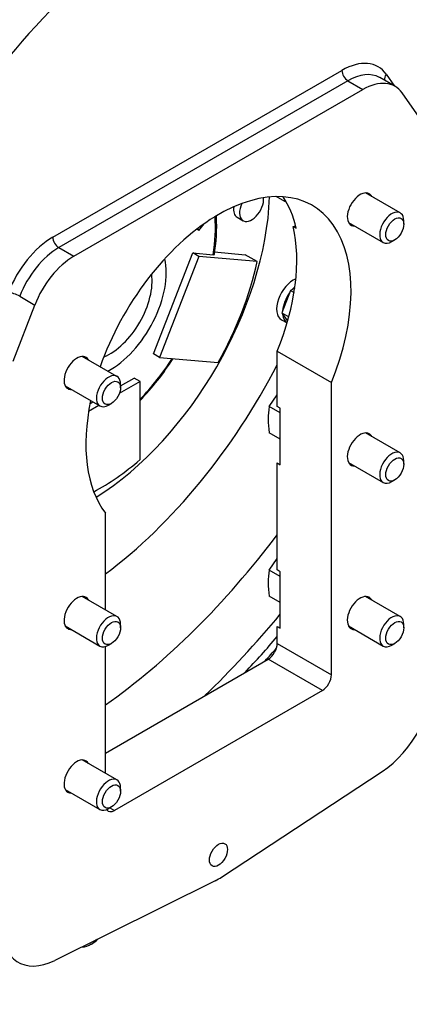
# Model space of a CAD drawing. Units: millimetres. Extents: x 0 to 410, y 0 to 287.
# Drawn here: x 135 to 157, y 31 to 88 of the extents above; entities that cross this region are included whole.
import ezdxf
from ezdxf import colors
from ezdxf.entities.mleader import LeaderData, LeaderLine
from ezdxf.math import Vec2, Vec3

# ---------------------------------------------------------------- set-up
doc = ezdxf.new("R2010")
doc.units = ezdxf.units.MM
for name, color, linetype in [('17210009', 7, 'Continuous'), ('17222027_CUERPO_', 7, 'Continuous'), ('17310070', 7, 'Continuous'), ('DIAMETROM6_DIN12', 7, 'Continuous'), ('DIN-931_M8_X_30', 7, 'Continuous'), ('DIN-933_M6_X_15', 7, 'Continuous'), ('Predeterminado', 7, 'Continuous')]:
    doc.layers.add(name, color=color, linetype=linetype)

# ---------------------------------------------------------------- blocks, each defined once
blk = doc.blocks.new('SE2')
at = {"layer": '17210009', "color": 7, "linetype": 'Continuous'}
for p, q in [((136.542, 75.611), (153.498, 85.4)), ((156.61, 84.463), (155.726, 84.973)), ((156.1, 85.168), (156.585, 84.477)), ((153.851, 84.788), (136.896, 74.998)), ((153.851, 84.788), (154.735, 84.277)), ((137.78, 74.488), (154.735, 84.277)), ((158.307, 82.257), (157.031, 84.072)), ((150.64, 76.244), (150.817, 76.142)), ((136.896, 74.998), (137.78, 74.488)), ((134.599, 72.142), (135.483, 71.631)), ((134.207, 68.343), (135.483, 71.631)), ((149.704, 68.918), (152.886, 67.081)), ((149.704, 65.681), (149.704, 68.918)), ((152.886, 49.938), (152.886, 67.081)), ((149.881, 65.579), (149.704, 65.681)), ((149.881, 62.262), (149.881, 65.579)), ((149.704, 62.364), (149.881, 62.262)), ((149.704, 56.087), (149.704, 62.364)), ((139.628, 53.746), (139.628, 59.426)), ((149.881, 55.985), (149.704, 56.087)), ((149.881, 52.668), (149.881, 55.985)), ((149.704, 52.77), (149.881, 52.668)), ((149.704, 51.775), (149.704, 52.77)), ((139.628, 44.152), (139.628, 51.597)), ((149.704, 51.775), (152.886, 49.938)), ((139.628, 45.345), (149.174, 50.856)), ((152.356, 49.019), (149.174, 50.856)), ((152.356, 49.019), (140.159, 41.977)), ((146.442, 38.067), (155.861, 44.265)), ((139.893, 42.13), (140.159, 41.977)), ((146.072, 37.854), (136.654, 33.176)), ((138.801, 34.127), (138.889, 34.178))]:
    blk.add_line(p, q, dxfattribs=at)
blk.add_arc((138.206, 35.044), 1.081, 272.66625, 303.37981, dxfattribs=at)
for centre, major_axis, ratio, start_param, end_param in [((144.043, 69.23), (-17.72, -30.693), 0.57735, 4.193301, 4.734917), ((145.02, 68.666), (16.602, 28.756), 0.57735, 1.03066, 1.634457), ((153.498, 81.93), (-2.125, -3.681), 0.57735, 2.879793, 3.926991), ((153.851, 85.196), (-0.25, 0.433), 0.57735, 0.785398, 2.356194), ((153.851, 81.726), (-1.875, -3.248), 0.57735, 3.156891, 3.926991), ((153.851, 81.726), (-1.875, -3.248), 0.57735, 3.141593, 3.156891), ((156.454, 84.963), (0.409, 0.288), 0.788675, 1.921676, 2.747975), ((154.735, 81.215), (-1.875, -3.248), 0.57735, 2.879793, 3.926991), ((146.257, 67.952), (-5.5, -9.526), 0.57735, 1.805713, 5.028483), ((154.566, 77.239), (0.531, 0.92), 0.57735, 0, 3.486294), ((154.566, 77.239), (0.531, 0.92), 0.57735, 5.938484, 6.283185), ((143.252, 69.687), (5.5, 9.526), 0.57735, 5.732403, 6.006467), ((151.384, 79.076), (-1.562, -2.706), 0.57735, 0.442269, 0.510844), ((143.075, 69.789), (5.5, 9.526), 0.57735, 4.947306, 5.732403), ((136.542, 72.141), (-2.125, -3.681), 0.57735, 3.926991, 4.974188), ((136.896, 75.407), (-0.25, 0.433), 0.57735, 0.785398, 2.356194), ((136.896, 71.936), (1.875, 3.248), 0.57735, 0.785398, 1.832596), ((137.78, 71.426), (-1.875, -3.248), 0.57735, 3.926991, 4.974188), ((134.293, 72.169), (-0.466, 0.181), 0.211325, 4.080475, 5.651271), ((137.949, 67.646), (-0.531, -0.92), 0.57735, 2.796891, 6.283185), ((137.949, 67.646), (-0.531, -0.92), 0.57735, 0, 0.344701), ((146.257, 67.952), (-5.5, -9.526), 0.57735, 5.227549, 6.048269), ((154.566, 63.155), (0.531, 0.92), 0.57735, 0, 3.486294), ((154.566, 63.155), (0.531, 0.92), 0.57735, 5.938484, 6.283185), ((137.949, 53.561), (-0.531, -0.92), 0.57735, 2.796891, 6.283185), ((154.566, 53.561), (0.531, 0.92), 0.57735, 0, 3.486294), ((154.566, 53.561), (0.531, 0.92), 0.57735, 5.938484, 6.283185), ((137.949, 53.561), (-0.531, -0.92), 0.57735, 0, 0.344701), ((137.178, 73.194), (-19.437, -33.667), 0.57735, 1.183151, 1.258552), ((137.613, 72.943), (19.365, 33.541), 0.57735, 4.355679, 4.382395), ((149.174, 51.469), (-0.375, -0.65), 0.57735, 0.785398, 2.356194), ((152.356, 49.632), (-0.375, -0.65), 0.57735, 0.785398, 2.356194), ((155.626, 47.999), (-2.375, -4.114), 0.57735, 0.855211, 2.356194), ((137.949, 43.967), (-0.531, -0.92), 0.57735, 2.796891, 6.283185), ((137.949, 43.967), (-0.531, -0.92), 0.57735, 0, 0.344701), ((140.159, 42.589), (0.375, 0.65), 0.57735, 2.860929, 3.926991), ((146.257, 41.015), (-1.875, -3.248), 0.57735, 0.715585, 0.855211), ((136.888, 37.181), (2.375, 4.114), 0.57735, 2.356194, 3.857178), ((137.551, 36.292), (-1.25, 2.165), 0.57735, 3.145602, 3.39715), ((137.639, 36.343), (-1.25, 2.165), 0.57735, 3.141593, 3.388113)]:
    blk.add_ellipse(centre, major_axis=major_axis, ratio=ratio, start_param=start_param, end_param=end_param, dxfattribs=at)
blk.add_ellipse((146.257, 39.374), major_axis=(-0.375, -0.65), ratio=0.57735, dxfattribs=at)
blk.add_open_spline([(138.884, 34.19), (138.937, 34.216), (139.045, 34.272), (139.14, 34.364), (139.191, 34.424)], degree=3, knots=[0, 0, 0, 0, 0.1058902, 0.2566956, 0.2566956, 0.2566956, 0.2566956], dxfattribs=at)
at = {"layer": '17222027_CUERPO_', "color": 7, "linetype": 'Continuous'}
for centre, major_axis, start_param, end_param in [((137.065, 73.259), (16.375, 28.362), 4.037905, 4.504336), ((137.012, 73.29), (19, 32.909), 4.246651, 4.426446)]:
    blk.add_ellipse(centre, major_axis=major_axis, ratio=0.57735, start_param=start_param, end_param=end_param, dxfattribs=at)
at = {"layer": '17310070', "color": 7, "linetype": 'Continuous'}
for p, q in [((145.105, 76.011), (145.41, 76.391)), ((147.348, 76.782), (147.702, 76.577)), ((145.105, 76.011), (144.987, 76.079)), ((145.032, 76.114), (145.105, 76.011)), ((142.453, 68.765), (144.751, 74.688)), ((145.105, 74.483), (144.751, 74.688)), ((144.751, 74.688), (145.95, 74.581)), ((146.033, 74.746), (147.829, 74.585)), ((148.536, 74.177), (147.829, 74.585)), ((145.105, 74.483), (142.807, 68.56)), ((148.536, 74.177), (145.105, 74.483)), ((142.807, 68.56), (142.453, 68.765)), ((142.807, 68.56), (146.238, 68.254)), ((141.661, 67.135), (140.441, 66.431)), ((140.512, 66.88), (141.308, 67.339)), ((141.661, 67.135), (141.308, 67.339)), ((141.661, 62.56), (141.661, 67.135)), ((138.726, 65.849), (138.893, 65.945)), ((139.247, 65.741), (138.644, 65.393))]:
    blk.add_line(p, q, dxfattribs=at)
for centre, radius, start, end in [((136.536, 76.237), 9.619, 349.88676, 3.48569), ((129.873, 77.298), 16.31, 316.28258, 327.30626)]:
    blk.add_arc(centre, radius, start, end, dxfattribs=at)
for centre, major_axis, start_param, end_param in [((138.656, 72.34), (-7.5, -12.99), 0.825354, 2.316239), ((148.202, 77.443), (0.5, 0.866), 1.739194, 5.590545), ((147.848, 77.648), (-0.5, -0.866), 5.319909, 6.283185), ((139.009, 72.136), (5, 8.66), -0.977985, -0.710678), ((139.893, 71.626), (-2.333, -4.04), 0.748098, 2.584746), ((139.363, 71.932), (6.75, 11.691), 4.731059, 5.217317), ((139.893, 71.626), (-1.75, -3.031), 0.640591, 2.501002), ((139.009, 72.136), (-5, -8.66), 1.169795, 1.482166), ((137.242, 73.157), (-11.562, -20.027), 0.931867, 1.652044), ((139.363, 71.932), (-6.75, -11.691), 0.741248, 1.028527)]:
    blk.add_ellipse(centre, major_axis=major_axis, ratio=0.57735, start_param=start_param, end_param=end_param, dxfattribs=at)
blk.add_open_spline([(146.012, 74.595), (146.011, 74.589), (146.006, 74.585), (145.987, 74.579), (145.971, 74.579), (145.95, 74.581)], degree=3, knots=[0.5464825, 0.5464825, 0.5464825, 0.5464825, 0.75, 0.75, 1, 1, 1, 1], dxfattribs=at)
at = {"layer": 'DIAMETROM6_DIN12', "color": 7, "linetype": 'Continuous'}
blk.add_line((149.95, 70.77), (150.284, 70.577), dxfattribs=at)
for centre, start_param, end_param in [((150.637, 71.96), 3.762721, 6.283185), ((150.991, 71.756), 4.544489, 5.403888), ((150.991, 71.756), 4.186209, 4.35669), ((150.991, 71.756), 5.591686, 6.25456)]:
    blk.add_ellipse(centre, major_axis=(-0.687, -1.191), ratio=0.57735, start_param=start_param, end_param=end_param, dxfattribs=at)
at = {"layer": 'DIN-931_M8_X_30', "color": 7, "linetype": 'Continuous'}
for p, q in [((156.922, 77.034), (154.886, 78.209)), ((150.146, 77.698), (149.637, 77.992)), ((150.146, 77.698), (150.146, 77.826)), ((150.226, 77.691), (150.146, 77.698)), ((153.886, 76.477), (155.922, 75.302)), ((157.129, 76.372), (157.129, 76.576)), ((156.422, 75.351), (156.599, 75.453)), ((140.305, 67.44), (138.269, 68.615)), ((137.269, 66.883), (139.305, 65.708)), ((140.512, 66.778), (140.512, 66.982)), ((149.239, 65.67), (149.704, 66.356)), ((139.805, 65.757), (139.982, 65.859)), ((149.881, 65.299), (149.239, 65.67)), ((149.881, 63.767), (149.239, 64.138)), ((156.922, 62.949), (154.886, 64.124)), ((157.129, 62.287), (157.129, 62.491)), ((153.886, 62.392), (155.922, 61.217)), ((156.422, 61.267), (156.599, 61.369)), ((149.239, 56.076), (149.704, 56.763)), ((149.881, 55.705), (149.239, 56.076)), ((140.305, 53.355), (138.269, 54.531)), ((149.881, 54.173), (149.239, 54.544)), ((156.922, 53.355), (154.886, 54.531)), ((137.269, 52.799), (139.305, 51.623)), ((140.512, 52.693), (140.512, 52.898)), ((153.886, 52.799), (155.922, 51.623)), ((157.129, 52.693), (157.129, 52.898)), ((139.805, 51.673), (139.982, 51.775)), ((156.422, 51.673), (156.599, 51.775)), ((140.305, 43.762), (138.269, 44.937)), ((137.269, 43.205), (139.305, 42.029)), ((140.512, 43.1), (140.512, 43.304)), ((139.805, 42.079), (139.982, 42.181))]:
    blk.add_line(p, q, dxfattribs=at)
for centre, radius, start, end in [((153.363, 64.936), 4.189, 169.91719, 179.93493), ((154.772, 64.987), 5.598, 180.47619, 188.73229), ((153.363, 55.342), 4.189, 169.91708, 179.93504), ((154.773, 55.394), 5.599, 180.47652, 188.73196)]:
    blk.add_arc(centre, radius, start, end, dxfattribs=at)
for centre, start_param, end_param in [((156.422, 76.168), 2.356194, 6.283185), ((156.422, 76.168), 0, 0.785398), ((139.805, 66.574), 2.356194, 6.283185), ((139.805, 66.574), 0, 0.785398), ((156.422, 62.083), 2.356194, 6.283185), ((156.422, 62.083), 0, 0.785398), ((139.805, 52.489), 2.356194, 6.283185), ((156.422, 52.489), 2.356194, 6.283185), ((139.805, 52.489), 0, 0.785398), ((156.422, 52.489), 0, 0.785398), ((139.805, 42.895), 2.356194, 6.283185), ((139.805, 42.895), 0, 0.785398)]:
    blk.add_ellipse(centre, major_axis=(-0.5, -0.866), ratio=0.57735, start_param=start_param, end_param=end_param, dxfattribs=at)
for centre in [(156.599, 76.066), (139.982, 66.472), (156.599, 61.981), (139.982, 52.387), (156.599, 52.387), (139.982, 42.793)]:
    blk.add_ellipse(centre, major_axis=(0.375, 0.65), ratio=0.57735, dxfattribs=at)
at = {"layer": 'DIN-933_M6_X_15', "color": 7, "linetype": 'Continuous'}
for p, q in [((150.481, 72.482), (149.97, 71.167)), ((150.732, 72.627), (150.481, 72.482)), ((150.481, 72.482), (150.691, 72.361)), ((149.97, 71.167), (150.313, 70.679)), ((149.97, 71.167), (150.382, 70.929))]:
    blk.add_line(p, q, dxfattribs=at)
blk = doc.blocks.new('_DOT')
at = {"color": 0}
blk.add_line((0, 0), (-1, 0), dxfattribs=at)
at = {"color": 0, "const_width": 0.333}
blk.add_lwpolyline([(-0.1665, 0, 1), (0.1665, 0, 1)], format="xyb", close=True, dxfattribs=at)

msp = doc.modelspace()

# ---------------------------------------------------------------- block references
at = {"layer": 'Predeterminado'}
msp.add_blockref('SE2', (0, 0), dxfattribs=at)

# ---------------------------------------------------------------- leaders
at = {"layer": 'Predeterminado', "color": 7, "linetype": 'Continuous'}
ml = msp.add_multileader_mtext('Standard', dxfattribs=at)
ml.set_content('\\pxsm0.9;{\\fArial|c0|p34;\\W1.;KIT INV. TTMC35A2\\P}', color=256)
ml.set_leader_properties(linetype='ByLayer')
ml.set_arrow_properties(name='DOT')
ml.build(insert=Vec2(0, 0))
ml.multileader.update_dxf_attribs({"leader_type": 0, "dogleg_length": 0, "arrow_head_size": 3.2})
ctx = ml.context
ctx.base_point, ctx.arrow_head_size, ctx.landing_gap_size = Vec3(293.066, 45.869), 3.2, 1.4
notes = []
notes.append((ctx, [(0, (0, 0, 0), (0, 0), (1, 0), 1, [])]))
ctx.mtext.insert = Vec3(295.066, 45.869)
ml = msp.add_multileader_mtext('Standard', dxfattribs=at)
ml.set_content('\\pxsm0.9;{\\fArial|c0|p34;\\W1.;KIT GEARBOX TTMC35A2\\P}', color=256)
ml.set_leader_properties(linetype='ByLayer')
ml.set_arrow_properties(name='DOT')
ml.build(insert=Vec2(0, 0))
ml.multileader.update_dxf_attribs({"leader_type": 0, "dogleg_length": 0, "arrow_head_size": 3.2})
ctx = ml.context
ctx.base_point, ctx.arrow_head_size, ctx.landing_gap_size = Vec3(292.861, 38.779), 3.2, 1.4
notes.append((ctx, [(0, (0, 0, 0), (0, 0), (1, 0), 1, [])]))
ctx.mtext.insert = Vec3(294.861, 38.779)
for ctx, leaders in notes:
    for number, flags, end, landing, length, lines in leaders:
        leader = LeaderData()
        leader.index, (leader.has_last_leader_line, leader.has_dogleg_vector, leader.attachment_direction) = number, flags
        leader.last_leader_point, leader.dogleg_vector, leader.dogleg_length = Vec3(end), Vec3(landing), length
        for number, points, colour, breaks in lines:
            line = LeaderLine()
            line.index, line.vertices, line.color, line.breaks = number, Vec3.list(points), colors.encode_raw_color(colour), breaks
            leader.lines.append(line)
        ctx.leaders.append(leader)

doc.saveas('drawing.dxf')
